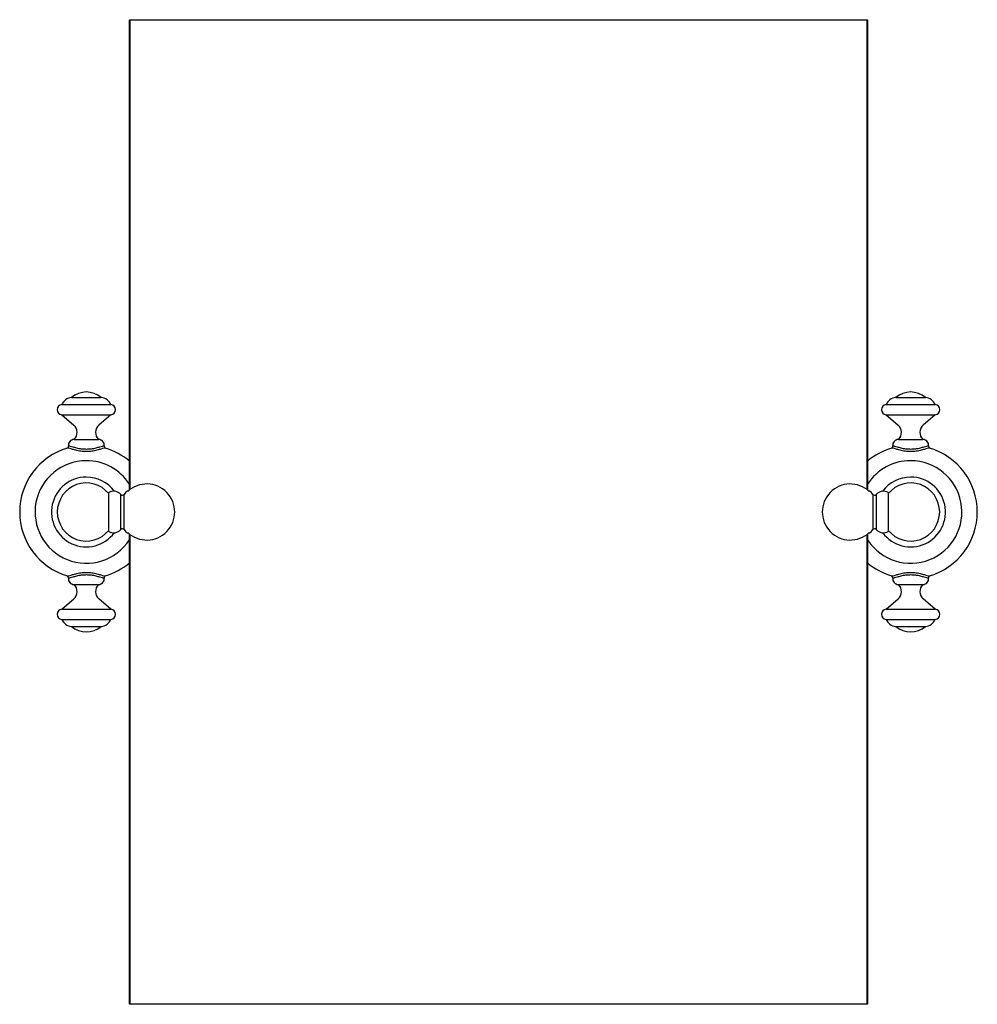
# Model space of a CAD drawing. Units: millimetres. Extents: x 3 to 1996, y 5 to 1995.
# Drawn here: x 773 to 1240, y 783 to 1263 of the extents above; entities that cross this region are included whole.
import ezdxf

# ---------------------------------------------------------------- set-up
doc = ezdxf.new("R2010")
doc.units = ezdxf.units.MM

msp = doc.modelspace()

# ---------------------------------------------------------------- linework, layer by layer
at = {"color": 7, "linetype": 'Continuous', "lineweight": 25}
for p, q in [((826.81, 1262.72), (826.56, 1262.47)), ((826.81, 1262.47), (826.56, 1262.47)), ((826.56, 1033.45), (826.56, 1262.47)), ((826.81, 1262.47), (826.81, 1262.72)), ((826.81, 1262.72), (1186.31, 1262.72)), ((1186.31, 1262.47), (826.81, 1262.47)), ((826.81, 1262.47), (826.81, 1033.64)), ((1186.31, 1262.72), (1186.31, 1262.47)), ((1186.56, 1262.47), (1186.31, 1262.72)), ((1186.56, 1262.47), (1186.31, 1262.47)), ((1186.31, 1033.64), (1186.31, 1262.47)), ((1186.56, 1262.47), (1186.56, 1033.45)), ((798.31, 1078.59), (812.81, 1078.59)), ((1200.31, 1078.59), (1214.81, 1078.59)), ((793.56, 1075.09), (817.56, 1075.09)), ((1195.56, 1075.09), (1219.56, 1075.09)), ((793.56, 1070.09), (817.56, 1070.09)), ((793.56, 1070.09), (799.42, 1065.09)), ((817.56, 1070.09), (811.71, 1065.09)), ((1195.56, 1070.09), (1219.56, 1070.09)), ((1195.56, 1070.09), (1201.42, 1065.09)), ((1219.56, 1070.09), (1213.71, 1065.09)), ((799.56, 1058.09), (811.56, 1058.09)), ((1201.56, 1058.09), (1213.56, 1058.09)), ((796.33, 1053.88), (796.13, 1053.82)), ((796.83, 1054.9), (797.02, 1054.95)), ((814.11, 1054.95), (814.29, 1054.9)), ((814.99, 1053.82), (814.8, 1053.88)), ((1198.33, 1053.88), (1198.13, 1053.82)), ((1198.83, 1054.9), (1199.02, 1054.95)), ((1216.11, 1054.95), (1216.29, 1054.9)), ((1216.99, 1053.82), (1216.8, 1053.88)), ((816.51, 1013.22), (816.51, 1032.22)), ((825.76, 1033.23), (825.76, 1032.77)), ((1187.36, 1032.77), (1187.36, 1033.23)), ((1196.61, 1032.22), (1196.61, 1013.22)), ((822.41, 1014.18), (822.41, 1031.26)), ((823.95, 1014.13), (823.95, 1031.31)), ((1189.17, 1031.31), (1189.17, 1014.13)), ((1190.71, 1031.26), (1190.71, 1014.18)), ((825.76, 1012.67), (825.76, 1012.21)), ((826.56, 782.97), (826.56, 1011.99)), ((826.81, 1011.8), (826.81, 782.97)), ((1186.31, 782.97), (1186.31, 1011.8)), ((1186.56, 1011.99), (1186.56, 782.97)), ((1187.36, 1012.21), (1187.36, 1012.67)), ((796.13, 991.62), (796.33, 991.56)), ((797.02, 990.49), (796.83, 990.54)), ((814.29, 990.54), (814.11, 990.49)), ((814.8, 991.56), (814.99, 991.62)), ((1198.13, 991.62), (1198.33, 991.56)), ((1199.02, 990.49), (1198.83, 990.54)), ((1216.29, 990.54), (1216.11, 990.49)), ((1216.8, 991.56), (1216.99, 991.62)), ((799.56, 987.35), (811.56, 987.35)), ((1201.56, 987.35), (1213.56, 987.35)), ((793.56, 975.35), (799.42, 980.35)), ((817.56, 975.35), (811.71, 980.35)), ((1195.56, 975.35), (1201.42, 980.35)), ((1219.56, 975.35), (1213.71, 980.35)), ((793.56, 975.35), (817.56, 975.35)), ((1195.56, 975.35), (1219.56, 975.35)), ((793.56, 970.35), (817.56, 970.35)), ((1195.56, 970.35), (1219.56, 970.35)), ((798.31, 966.85), (812.81, 966.85)), ((1200.31, 966.85), (1214.81, 966.85)), ((826.56, 782.97), (826.81, 782.72)), ((826.81, 782.97), (826.56, 782.97)), ((826.81, 782.97), (826.81, 782.72)), ((826.81, 782.97), (1186.31, 782.97)), ((1186.31, 782.72), (826.81, 782.72)), ((1186.31, 782.72), (1186.31, 782.97)), ((1186.56, 782.97), (1186.31, 782.97)), ((1186.31, 782.72), (1186.56, 782.97))]:
    msp.add_line(p, q, dxfattribs=at)
for centre, radius, start, end in [((805.56, 1069.92), 11.3, 50.1055, 129.8945), ((1207.56, 1069.92), 11.3, 50.1055, 129.8945), ((799.04, 1072.63), 6, 96.933, 155.8357), ((812.09, 1072.63), 6, 24.1643, 83.067), ((1201.04, 1072.63), 6, 96.933, 155.8357), ((1214.09, 1072.63), 6, 24.1643, 83.067), ((793.83, 1072.59), 2.51, 96.0256, 263.9744), ((817.3, 1072.59), 2.51, 276.0256, 83.9744), ((1195.83, 1072.59), 2.51, 96.0256, 263.9744), ((1219.3, 1072.59), 2.51, 276.0256, 83.9744), ((796.38, 1061.52), 4.69, 312.835, 49.5116), ((814.75, 1061.52), 4.69, 130.4884, 227.165), ((1198.38, 1061.52), 4.69, 312.835, 49.5116), ((1216.75, 1061.52), 4.69, 130.4884, 227.165), ((799.65, 1055.25), 2.84, 91.755, 187.104), ((811.48, 1055.25), 2.84, 352.896, 88.245), ((1201.65, 1055.25), 2.84, 91.755, 187.104), ((1213.48, 1055.25), 2.84, 352.896, 88.245), ((805.56, 1022.72), 32.5, 106.5093, 253.4907), ((795.84, 1054.78), 1, 286.8679, 7.104), ((815.28, 1054.78), 1, 172.896, 239.2546), ((805.56, 1022.72), 32.5, 49.7478, 73.4907), ((1207.56, 1022.72), 32.5, 106.5093, 130.2522), ((1197.84, 1054.78), 1, 286.8679, 7.104), ((1217.28, 1054.78), 1, 172.896, 239.2546), ((1207.56, 1022.72), 32.5, 286.5093, 73.4907), ((805.56, 1022.72), 25, 90, 327.1401), ((805.56, 1022.72), 25, 32.8599, 90), ((1207.56, 1022.72), 25, 90, 147.1401), ((1207.56, 1022.72), 25, 212.8599, 90), ((805.56, 1022.72), 17, 90, 323.3866), ((805.56, 1022.72), 14.15, 39.299, 320.701), ((805.56, 1022.72), 17, 36.6134, 90), ((1207.56, 1022.72), 17, 90, 143.3866), ((1207.56, 1022.72), 17, 216.6134, 90), ((1207.56, 1022.72), 14.15, 219.299, 140.701), ((818.89, 1028.2), 4.67, 40.9824, 120.6062), ((835.01, 1022.72), 14, 131.3544, 142.1691), ((835.01, 1022.72), 13.66, 227.3707, 132.6293), ((1178.11, 1022.72), 13.66, 47.3707, 312.6293), ((1178.11, 1022.72), 14, 37.8309, 48.6456), ((1194.24, 1028.2), 4.67, 59.3938, 139.0176), ((823.17, 1031.92), 1, 220.9824, 322.1691), ((1189.96, 1031.92), 1, 217.8309, 319.0176), ((818.89, 1017.24), 4.67, 239.3938, 319.0176), ((823.17, 1013.52), 1, 37.8309, 139.0176), ((835.01, 1022.72), 14, 217.8309, 228.6456), ((1178.11, 1022.72), 14, 311.3544, 322.1691), ((1189.96, 1013.52), 1, 40.9824, 142.1691), ((1194.24, 1017.24), 4.67, 220.9824, 300.6062), ((805.56, 1022.72), 32.5, 286.5093, 310.2522), ((1207.56, 1022.72), 32.5, 229.7478, 253.4907), ((795.84, 990.66), 1, 352.896, 59.2546), ((799.65, 990.19), 2.84, 172.896, 268.245), ((811.48, 990.19), 2.84, 271.755, 7.104), ((815.28, 990.66), 1, 106.8679, 187.104), ((1197.84, 990.66), 1, 352.896, 59.2546), ((1201.65, 990.19), 2.84, 172.896, 268.245), ((1213.48, 990.19), 2.84, 271.755, 7.104), ((1217.28, 990.66), 1, 106.8679, 187.104), ((796.38, 983.91), 4.69, 310.4884, 47.165), ((814.75, 983.91), 4.69, 132.835, 229.5116), ((1198.38, 983.91), 4.69, 310.4884, 47.165), ((1216.75, 983.91), 4.69, 132.835, 229.5116), ((793.83, 972.85), 2.51, 96.0256, 263.9744), ((817.3, 972.85), 2.51, 276.0256, 83.9744), ((1195.83, 972.85), 2.51, 96.0256, 263.9744), ((1219.3, 972.85), 2.51, 276.0256, 83.9744), ((799.04, 972.81), 6, 204.1643, 263.067), ((812.09, 972.81), 6, 276.933, 335.8357), ((1201.04, 972.81), 6, 204.1643, 263.067), ((1214.09, 972.81), 6, 276.933, 335.8357), ((805.56, 975.52), 11.3, 230.1055, 309.8945), ((1207.56, 975.52), 11.3, 230.1055, 309.8945)]:
    msp.add_arc(centre, radius, start, end, dxfattribs=at)
for points, knots in [([(805.56, 1052.17), (804.67, 1052.21), (802.88, 1052.27), (800.4, 1052.79), (798.42, 1053.4), (796.99, 1053.89), (796.55, 1053.88), (796.33, 1053.88)], [0, 0, 0, 0, 0.221085, 0.440792, 0.638673, 0.821264, 1, 1, 1, 1]), ([(797.02, 1054.95), (797.22, 1054.94), (797.62, 1054.94), (798.94, 1054.52), (800.76, 1053.97), (803.06, 1053.51), (804.73, 1053.45), (805.56, 1053.42)], [0, 0, 0, 0, 0.187373, 0.374561, 0.571553, 0.785672, 1, 1, 1, 1]), ([(805.56, 1053.42), (806.4, 1053.45), (808.07, 1053.51), (810.36, 1053.97), (812.19, 1054.52), (813.5, 1054.94), (813.91, 1054.94), (814.11, 1054.95)], [0, 0, 0, 0, 0.214328, 0.428447, 0.625439, 0.812627, 1, 1, 1, 1]), ([(814.8, 1053.88), (814.58, 1053.88), (814.14, 1053.89), (812.71, 1053.4), (810.72, 1052.79), (808.25, 1052.27), (806.46, 1052.21), (805.56, 1052.17)], [0, 0, 0, 0, 0.1787362, 0.3613269, 0.5592078, 0.7789155, 1, 1, 1, 1]), ([(814.98, 1053.82), (814.98, 1053.83), (814.98, 1053.83), (814.97, 1053.83), (814.95, 1053.84), (814.9, 1053.85), (814.87, 1053.87), (814.85, 1053.89)], [0, 0, 0, 0, 0.2190548, 0.3446964, 0.4428935, 0.6180844, 1, 1, 1, 1]), ([(1207.56, 1052.17), (1206.67, 1052.21), (1204.88, 1052.27), (1202.4, 1052.79), (1200.42, 1053.4), (1198.99, 1053.89), (1198.55, 1053.88), (1198.33, 1053.88)], [0, 0, 0, 0, 0.221085, 0.440792, 0.638673, 0.821264, 1, 1, 1, 1]), ([(1199.02, 1054.95), (1199.22, 1054.94), (1199.62, 1054.94), (1200.94, 1054.52), (1202.76, 1053.97), (1205.06, 1053.51), (1206.73, 1053.45), (1207.56, 1053.42)], [0, 0, 0, 0, 0.187373, 0.374561, 0.571553, 0.785672, 1, 1, 1, 1]), ([(1207.56, 1053.42), (1208.4, 1053.45), (1210.07, 1053.51), (1212.36, 1053.97), (1214.19, 1054.52), (1215.5, 1054.94), (1215.91, 1054.94), (1216.11, 1054.95)], [0, 0, 0, 0, 0.214328, 0.428447, 0.625439, 0.812627, 1, 1, 1, 1]), ([(1216.8, 1053.88), (1216.58, 1053.88), (1216.14, 1053.89), (1214.71, 1053.4), (1212.72, 1052.79), (1210.25, 1052.27), (1208.46, 1052.21), (1207.56, 1052.17)], [0, 0, 0, 0, 0.178736, 0.361327, 0.559208, 0.778915, 1, 1, 1, 1]), ([(1216.98, 1053.82), (1216.98, 1053.83), (1216.98, 1053.83), (1216.97, 1053.83), (1216.95, 1053.84), (1216.9, 1053.85), (1216.87, 1053.87), (1216.85, 1053.89)], [0, 0, 0, 0, 0.219055, 0.344696, 0.442893, 0.618084, 1, 1, 1, 1]), ([(796.14, 991.61), (796.14, 991.61), (796.15, 991.61), (796.16, 991.61), (796.18, 991.6), (796.22, 991.59), (796.26, 991.57), (796.28, 991.55)], [0, 0, 0, 0, 0.219055, 0.344696, 0.442893, 0.618084, 1, 1, 1, 1]), ([(796.33, 991.56), (796.55, 991.56), (796.99, 991.55), (798.42, 992.03), (800.4, 992.65), (802.88, 993.17), (804.67, 993.23), (805.56, 993.26)], [0, 0, 0, 0, 0.178736, 0.361327, 0.559208, 0.778915, 1, 1, 1, 1]), ([(805.56, 992.02), (804.73, 991.99), (803.06, 991.93), (800.76, 991.47), (798.94, 990.92), (797.62, 990.5), (797.22, 990.49), (797.02, 990.49)], [0, 0, 0, 0, 0.214328, 0.428447, 0.625439, 0.812627, 1, 1, 1, 1]), ([(805.56, 993.26), (806.46, 993.23), (808.25, 993.17), (810.72, 992.65), (812.71, 992.03), (814.14, 991.55), (814.58, 991.56), (814.8, 991.56)], [0, 0, 0, 0, 0.221085, 0.440792, 0.638673, 0.821264, 1, 1, 1, 1]), ([(814.11, 990.49), (813.91, 990.49), (813.5, 990.5), (812.19, 990.92), (810.36, 991.47), (808.07, 991.93), (806.4, 991.99), (805.56, 992.02)], [0, 0, 0, 0, 0.187373, 0.374561, 0.571553, 0.785672, 1, 1, 1, 1]), ([(1198.14, 991.61), (1198.14, 991.61), (1198.15, 991.61), (1198.16, 991.61), (1198.18, 991.6), (1198.22, 991.59), (1198.26, 991.57), (1198.28, 991.55)], [0, 0, 0, 0, 0.219055, 0.344696, 0.442893, 0.618084, 1, 1, 1, 1]), ([(1198.33, 991.56), (1198.55, 991.56), (1198.99, 991.55), (1200.42, 992.03), (1202.4, 992.65), (1204.88, 993.17), (1206.67, 993.23), (1207.56, 993.26)], [0, 0, 0, 0, 0.178736, 0.361327, 0.559208, 0.778915, 1, 1, 1, 1]), ([(1207.56, 992.02), (1206.73, 991.99), (1205.06, 991.93), (1202.76, 991.47), (1200.94, 990.92), (1199.62, 990.5), (1199.22, 990.49), (1199.02, 990.49)], [0, 0, 0, 0, 0.214328, 0.428447, 0.625439, 0.812627, 1, 1, 1, 1]), ([(1207.56, 993.26), (1208.46, 993.23), (1210.25, 993.17), (1212.72, 992.65), (1214.71, 992.03), (1216.14, 991.55), (1216.58, 991.56), (1216.8, 991.56)], [0, 0, 0, 0, 0.221085, 0.440792, 0.638673, 0.821264, 1, 1, 1, 1]), ([(1216.11, 990.49), (1215.91, 990.49), (1215.5, 990.5), (1214.19, 990.92), (1212.36, 991.47), (1210.07, 991.93), (1208.4, 991.99), (1207.56, 992.02)], [0, 0, 0, 0, 0.187373, 0.374561, 0.571553, 0.785672, 1, 1, 1, 1])]:
    msp.add_open_spline(points, degree=3, knots=knots, dxfattribs=at)

doc.saveas('drawing.dxf')
